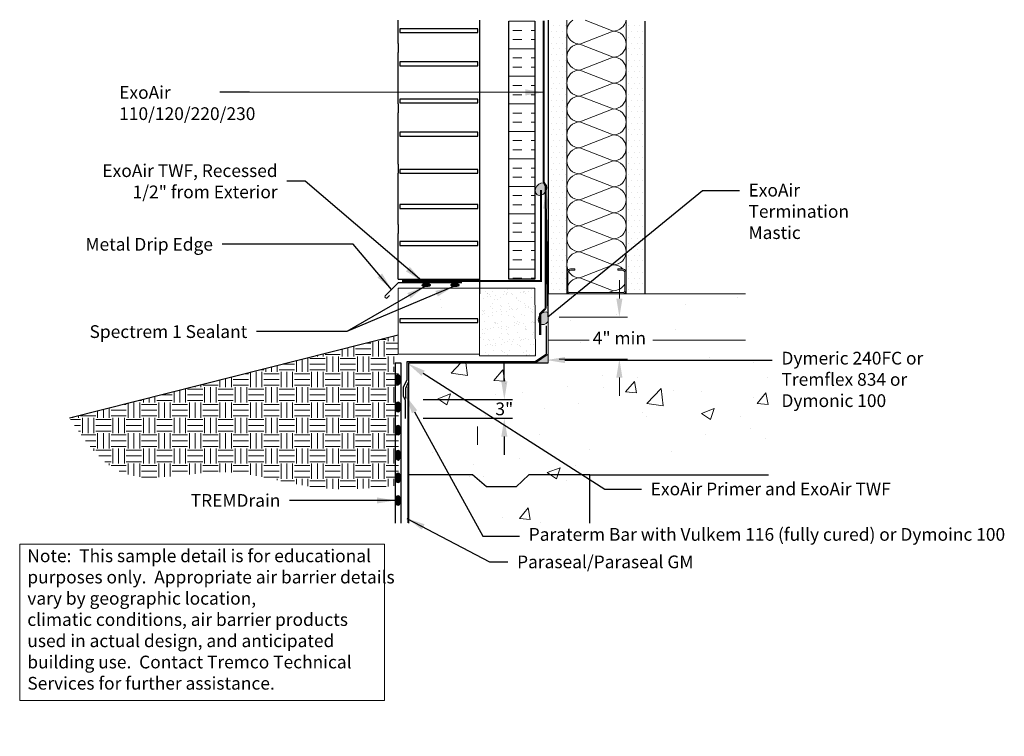
# Model space of a CAD drawing. Extents: x 0.13 to 9.79, y -0.72 to 6.31.
import ezdxf
from ezdxf import colors
from ezdxf.entities.mleader import LeaderData, LeaderLine
from ezdxf.math import Vec2, Vec3

# ---------------------------------------------------------------- set-up
doc = ezdxf.new("R2010")
doc.units = 0
doc.header["$MEASUREMENT"] = 0
doc.layers.get('DEFPOINTS').update_dxf_attribs({"linetype": 'CONTINUOUS'})
for name, color, linetype in [('Drawing', 7, 'CONTINUOUS'), ('insulation', 220, 'CONTINUOUS'), ('Mat Slab', 170, 'CONTINUOUS'), ('Paraseal', 84, 'CONTINUOUS'), ('Superstop', 1, 'CONTINUOUS'), ('text', 7, 'CONTINUOUS'), ('TEXT2', 7, 'CONTINUOUS')]:
    doc.layers.add(name, color=color, linetype=linetype)
doc.styles.add('0TREMCO', font='sanss___.ttf', dxfattribs={"height": 0.125})
doc.styles.add('ROM180', font='romans.shx', dxfattribs={"height": 1.8})
doc.dimstyles.new('01X', dxfattribs={"dimtxt": 0.125, "dimasz": 0.18, "dimexe": 0.08, "dimexo": 0.14, "dimgap": 0.09, "dimtad": 0, "dimtih": 1, "dimtoh": 1, "dimdec": 3, "dimzin": 4, "dimdsep": 46, "dimtxsty": '0TREMCO', "dimcen": 0.09, "dimadec": 0, "dimazin": 0, "dimtfac": 1, "dimtdec": 0, "dimtofl": 0, "dimtmove": 0, "dimatfit": 3, "dimfxl": 1, "dimtolj": 1, "dimtzin": 0, "dimarcsym": 0})
doc.dimstyles.new('10X', dxfattribs={"dimtxt": 0.125, "dimasz": 0.18, "dimexe": 0.08, "dimexo": 0.14, "dimgap": 0.09, "dimtad": 0, "dimtih": 1, "dimtoh": 1, "dimdec": 3, "dimlfac": 0.1, "dimzin": 4, "dimdsep": 46, "dimtxsty": '0TREMCO', "dimcen": 0.09, "dimadec": 0, "dimazin": 0, "dimtfac": 1, "dimtdec": 3, "dimtofl": 0, "dimtmove": 0, "dimatfit": 3, "dimfxl": 1, "dimtolj": 1, "dimtzin": 0, "dimarcsym": 0})
pattern_1 = [(50, (-0.9276, -0.7245), (1.29107, -0.11295), [0.135, -1.485]), (355, (-0.9276, -0.7245), (-0.24975, 1.35395), [0.108, -1.188]), (100.451, (-0.82, -0.7339), (1.04132, 1.24099), [0.11473, -1.26206]), (46.184, (-0.9276, -0.3645), (1.92103, -0.29793), [0.2025, -2.2275]), (96.636, (-0.7675, -0.3893), (1.6824, 1.7534), [0.1721, -1.8931]), (351.184, (-0.9276, -0.3645), (1.6824, 1.7534), [0.162, -1.782]), (21, (-0.7476, -0.4545), (1.07443, -0.72471), [0.135, -1.485]), (326, (-0.7476, -0.4545), (0.43797, 1.30527), [0.108, -1.188]), (71.451, (-0.658, -0.5149), (1.5124, 0.58055), [0.11473, -1.26206]), (37.5, (-0.9276, -0.72446), (0.021888, 0.59921), [0, -1.1736, 0, -1.206, 0, -1.1925]), (7.5, (-0.9276, -0.72446), (0.473525, 0.70994), [0, -0.6876, 0, -1.1466, 0, -0.4545]), (327.5, (-1.329, -0.72446), (0.96088, -0.040599), [0, -0.45, 0, -1.404, 0, -1.863]), (317.5, (-1.509, -0.7245), (1.049735, 0.18019), [0, -0.585, 0, -0.9324, 0, -1.323])]

# ---------------------------------------------------------------- blocks, each defined once
blk = doc.blocks.new('*D9')
at = {"layer": 'DEFPOINTS', "color": 0, "lineweight": 30, "transparency": 16777216}
for p in [(3.9452, 2.5848), (4.8817, 2.5848), (3.9452, 2.4026)]:
    blk.add_point(p, dxfattribs=at)
at = {"layer": 'text', "color": 0, "lineweight": -2, "transparency": 16777216}
for p, q in [((4.8817, 2.7648), (4.8817, 2.9448)), ((4.0852, 2.5848), (4.9617, 2.5848)), ((4.0852, 2.4026), (4.9617, 2.4026)), ((4.8817, 2.2226), (4.8817, 2.0426))]:
    blk.add_line(p, q, dxfattribs=at)
at = {"layer": 'text', "color": 0, "lineweight": 30, "transparency": 16777216}
for points in [[(4.8517, 2.7648), (4.9117, 2.7648), (4.8817, 2.5848)], [(4.8517, 2.2226), (4.9117, 2.2226), (4.8817, 2.4026)]]:
    blk.add_solid(points, dxfattribs=at)
at = {"layer": 'text', "color": 0, "lineweight": 30, "transparency": 16777216, "insert": (4.8817, 2.4937), "char_height": 0.125, "attachment_point": 5, "style": '0TREMCO'}
blk.add_mtext('\\A1;3"', dxfattribs=at)

msp = doc.modelspace()

# ---------------------------------------------------------------- hatches: boundary and pattern name
at = {"layer": 'Drawing', "lineweight": 0}
h = msp.add_hatch(dxfattribs=at)
h.set_pattern_fill('INSUL', color=256, scale=0.72, style=0)
h.set_pattern_definition([(0, (-1.1552, -0.72446), (0, 0.27), []), (0, (-1.1552, -0.63446), (0, 0.27), [0.09, -0.09]), (0, (-1.1552, -0.54446), (0, 0.27), [0.09, -0.09])])
h.paths.add_polyline_path([(5.182, 3.7647), (4.9274, 3.7647), (4.9274, 6.2963), (5.182, 6.2963)])
h = msp.add_hatch(dxfattribs=at)
h.set_pattern_fill('DOTS', color=256, scale=0.9, style=0)
h.set_pattern_definition([(0, (-1.15704, -0.724464), (0.028125, 0.05625), [0, -0.05625])])
h.paths.add_polyline_path([(6.0771, 3.6223), (6.2624, 3.6223), (6.2624, 6.3062), (6.0771, 6.3062)])
h.paths.add_polyline_path([(5.3099, 3.6223), (5.4951, 3.6223), (5.4951, 6.3062), (5.3099, 6.3062)])
h = msp.add_hatch(color=256, dxfattribs=at)
edge = h.paths.add_edge_path()
edge.add_line((5.2859, 4.6808), (5.2748, 4.7058))
edge.add_ellipse((5.2421, 4.6483), major_axis=(-0.0392, -0.0536), ratio=0.776169, start_angle=188.41067, end_angle=403.23858)
edge.add_ellipse((5.2421, 4.6483), major_axis=(-0.0392, -0.0536), ratio=0.776169, start_angle=43.23858, end_angle=93.41224)
edge.add_line((5.2859, 4.6211), (5.2859, 4.6808))
h = msp.add_hatch(dxfattribs=at)
h.set_pattern_fill('AR-SAND', color=256, scale=0.06, style=0)
h.set_pattern_definition([(37.5, (-0.92759, -0.72446), (-0.0037796, 0.1156094), [0, -0.0912, 0, -0.102, 0, -0.0975]), (7.5, (-0.9276, -0.72446), (0.1061866, 0.1693288), [0, -0.0492, 0, -0.0822, 0, -0.0315]), (327.5, (-1.00139, -0.72446), (0.1868485, 0.0003395), [0, -0.03, 0, -0.108, 0, -0.141]), (317.5, (-1.0014, -0.72446), (0.1803676, 0.0526605), [0, -0.015, 0, -0.0708, 0, -0.081])])
h.paths.add_polyline_path([(4.638, 3.6763), (4.638, 3.0295), (4.638, 3.0138), (5.1859, 3.0138), (5.182, 3.6763)])
h = msp.add_hatch(dxfattribs=at)
h.set_pattern_fill('AR-CONC', color=256, scale=0.18, style=0)
h.set_pattern_definition(pattern_1)
h.paths.add_polyline_path([(5.7125, 3.1676), (5.7125, 3.298), (5.7702, 3.298), (5.7702, 3.2951), (6.3371, 3.2951), (6.3371, 3.1676), (7.2471, 3.1676), (7.2471, 3.6223), (5.3117, 3.6223), (5.3117, 3.1676)])
h = msp.add_hatch(color=256, dxfattribs=at)
edge = h.paths.add_edge_path()
edge.add_line((5.3156, 3.4156), (5.3044, 3.4406))
edge.add_ellipse((5.2717, 3.3831), major_axis=(-0.0392, -0.0536), ratio=0.776169, start_angle=188.41067, end_angle=403.23858)
edge.add_ellipse((5.2717, 3.3831), major_axis=(-0.0392, -0.0536), ratio=0.776169, start_angle=43.23858, end_angle=93.41224)
edge.add_line((5.3156, 3.3559), (5.3156, 3.4156))
h = msp.add_hatch(dxfattribs=at)
h.set_pattern_fill('EARTH', color=256, scale=0.6, style=0)
h.set_pattern_definition([(0, (-0.9276, -0.72446), (0.15, 0.15), [0.15, -0.15]), (0, (-0.9276, -0.66821), (0.15, 0.15), [0.15, -0.15]), (0, (-0.9276, -0.61196), (0.15, 0.15), [0.15, -0.15]), (90, (-0.90884, -0.59321), (-0.15, 0.15), [0.15, -0.15]), (90, (-0.8526, -0.59321), (-0.15, 0.15), [0.15, -0.15]), (90, (-0.79634, -0.59321), (-0.15, 0.15), [0.15, -0.15])])
h.paths.add_polyline_path([(3.843, 1.7425), (3.843, 2.842), (3.79, 2.9154), (3.8395, 3.0295), (3.8395, 3.2175), (0.6149, 2.4026), (0.6233, 2.3904), (0.6317, 2.3782), (0.6401, 2.366), (0.6485, 2.3538), (0.6569, 2.3416), (0.6653, 2.3295), (0.6738, 2.3174), (0.6822, 2.3053), (0.6907, 2.2933), (0.6992, 2.2813), (0.7077, 2.2694), (0.7162, 2.2575), (0.7247, 2.2457), (0.7333, 2.2339), (0.7419, 2.2222), (0.7506, 2.2106), (0.7592, 2.1991), (0.7679, 2.1876), (0.7767, 2.1763), (0.7855, 2.165), (0.7943, 2.1539), (0.8031, 2.1428), (0.812, 2.1319), (0.821, 2.121), (0.83, 2.1103), (0.839, 2.0997), (0.8481, 2.0893), (0.8573, 2.079), (0.8665, 2.0688), (0.8758, 2.0587), (0.8851, 2.0489), (0.8945, 2.0391), (0.9039, 2.0296), (0.9134, 2.0201), (0.923, 2.0109), (0.9327, 2.0018), (0.9424, 1.993), (0.9522, 1.9843), (0.9621, 1.9758), (0.9721, 1.9674), (0.9821, 1.9593), (0.9922, 1.9514), (1.0024, 1.9437), (1.0127, 1.9362), (1.0231, 1.929), (1.0335, 1.9219), (1.0441, 1.9151), (1.0548, 1.9086), (1.0655, 1.9022), (1.0764, 1.8961), (1.0873, 1.8903), (1.0984, 1.8847), (1.1095, 1.8794), (1.1208, 1.8743), (1.1321, 1.8695), (1.1436, 1.865), (1.1552, 1.8607), (1.1669, 1.8567), (1.1787, 1.853), (1.1905, 1.8494), (1.2025, 1.8462), (1.2146, 1.8431), (1.2268, 1.8403), (1.239, 1.8377), (1.2514, 1.8353), (1.2638, 1.8331), (1.2763, 1.8311), (1.2889, 1.8293), (1.3016, 1.8278), (1.3144, 1.8264), (1.3272, 1.8251), (1.3401, 1.8241), (1.3531, 1.8232), (1.3662, 1.8225), (1.3793, 1.822), (1.3925, 1.8216), (1.4057, 1.8213), (1.4191, 1.8212), (1.4324, 1.8213), (1.4459, 1.8214), (1.4594, 1.8217), (1.473, 1.8221), (1.4866, 1.8226), (1.5002, 1.8233), (1.5139, 1.824), (1.5277, 1.8248), (1.5415, 1.8258), (1.5554, 1.8268), (1.5693, 1.8279), (1.5832, 1.829), (1.5972, 1.8303), (1.6112, 1.8316), (1.6252, 1.8329), (1.6393, 1.8343), (1.6534, 1.8358), (1.6675, 1.8373), (1.6817, 1.8388), (1.6959, 1.8404), (1.7101, 1.842), (1.7243, 1.8436), (1.7385, 1.8452), (1.7528, 1.8468), (1.7671, 1.8485), (1.7814, 1.8501), (1.7957, 1.8517), (1.81, 1.8533), (1.8243, 1.8549), (1.8386, 1.8565), (1.8529, 1.858), (1.8673, 1.8595), (1.8816, 1.8609), (1.8959, 1.8623), (1.9102, 1.8637), (1.9245, 1.865), (1.9388, 1.8662), (1.9531, 1.8673), (1.9674, 1.8684), (1.9816, 1.8694), (1.9959, 1.8703), (2.0101, 1.8711), (2.0243, 1.8718), (2.0385, 1.8725), (2.0526, 1.873), (2.0668, 1.8733), (2.0809, 1.8736), (2.0949, 1.8737), (2.109, 1.8738), (2.123, 1.8736), (2.1369, 1.8734), (2.1509, 1.873), (2.1648, 1.8725), (2.1787, 1.8718), (2.1925, 1.871), (2.2063, 1.8702), (2.2201, 1.8692), (2.2339, 1.868), (2.2476, 1.8668), (2.2613, 1.8655), (2.2749, 1.8641), (2.2886, 1.8626), (2.3022, 1.8609), (2.3158, 1.8592), (2.3294, 1.8574), (2.3429, 1.8556), (2.3564, 1.8536), (2.3699, 1.8516), (2.3834, 1.8495), (2.3969, 1.8473), (2.4103, 1.845), (2.4237, 1.8427), (2.4371, 1.8403), (2.4505, 1.8379), (2.4639, 1.8354), (2.4772, 1.8328), (2.4905, 1.8303), (2.5039, 1.8276), (2.5172, 1.8249), (2.5304, 1.8222), (2.5437, 1.8195), (2.557, 1.8167), (2.5702, 1.8139), (2.5835, 1.811), (2.5967, 1.8082), (2.6099, 1.8053), (2.6231, 1.8024), (2.6363, 1.7995), (2.6495, 1.7966), (2.6627, 1.7937), (2.6758, 1.7907), (2.689, 1.7878), (2.7022, 1.7849), (2.7153, 1.782), (2.7285, 1.7791), (2.7416, 1.7762), (2.7548, 1.7734), (2.7679, 1.7705), (2.7811, 1.7677), (2.7942, 1.7649), (2.8074, 1.7622), (2.8205, 1.7594), (2.8336, 1.7567), (2.8468, 1.7541), (2.8599, 1.7515), (2.8731, 1.7489), (2.8863, 1.7464), (2.8994, 1.744), (2.9126, 1.7416), (2.9258, 1.7393), (2.9389, 1.737), (2.9521, 1.7348), (2.9653, 1.7327), (2.9785, 1.7306), (2.9917, 1.7287), (3.005, 1.7268), (3.0182, 1.725), (3.0314, 1.7232), (3.0447, 1.7216), (3.058, 1.7201), (3.0713, 1.7186), (3.0845, 1.7173), (3.0979, 1.716), (3.1112, 1.7149), (3.1245, 1.7138), (3.1379, 1.7128), (3.1512, 1.7119), (3.1646, 1.7111), (3.178, 1.7104), (3.1914, 1.7097), (3.2048, 1.7092), (3.2182, 1.7087), (3.2316, 1.7083), (3.245, 1.708), (3.2585, 1.7077), (3.2719, 1.7075), (3.2854, 1.7074), (3.2989, 1.7073), (3.3124, 1.7074), (3.3259, 1.7075), (3.3394, 1.7076), (3.3529, 1.7078), (3.3664, 1.7081), (3.3799, 1.7084), (3.3935, 1.7088), (3.407, 1.7092), (3.4206, 1.7097), (3.4341, 1.7103), (3.4477, 1.7109), (3.4612, 1.7115), (3.4748, 1.7122), (3.4884, 1.7129), (3.502, 1.7137), (3.5156, 1.7145), (3.5292, 1.7154), (3.5428, 1.7163), (3.5564, 1.7172), (3.57, 1.7182), (3.5836, 1.7192), (3.5973, 1.7203), (3.6109, 1.7213), (3.6245, 1.7224), (3.6382, 1.7236), (3.6518, 1.7247), (3.6655, 1.7259), (3.6791, 1.7271), (3.6928, 1.7283), (3.7064, 1.7295), (3.7201, 1.7308), (3.7337, 1.732), (3.7474, 1.7333), (3.761, 1.7346), (3.7747, 1.7359), (3.7884, 1.7372), (3.802, 1.7385), (3.8157, 1.7398), (3.8293, 1.7412)])
h = msp.add_hatch(dxfattribs=at)
h.set_pattern_fill('AR-CONC', color=256, scale=0.18, style=0)
h.set_pattern_definition(pattern_1)
h.paths.add_polyline_path([(5.8458, 3.0807), (5.8458, 3.0671), (5.7125, 3.0671), (5.7125, 3.1676), (5.3117, 3.1676), (5.3117, 2.9447), (3.946, 2.9447), (3.946, 1.848), (4.5683, 1.848), (4.7078, 1.728), (4.999, 1.728), (5.1233, 1.848), (7.4747, 1.848), (7.4747, 3.1676), (6.3371, 3.1676), (6.3371, 3.0807)])
at = {"layer": 'Drawing'}
h = msp.add_hatch(dxfattribs=at)
h.set_pattern_fill('ANSI31', color=256, scale=0.044358, style=0)
h.set_pattern_definition([(135, (2190.743108, 1853.6425016), (0.003920722986, 0.003920722986), [])])
edge = h.paths.add_edge_path()
edge.add_ellipse((3.8386, 2.7806), major_axis=(0, 0.0469), ratio=0.572791, start_angle=0, end_angle=360, ccw=False)
h = msp.add_hatch(dxfattribs=at)
h.set_pattern_fill('ANSI31', color=256, scale=0.044358, style=0)
h.set_pattern_definition([(135, (2190.743108, 1853.3741306), (0.003920722986, 0.003920722986), [])])
edge = h.paths.add_edge_path()
edge.add_ellipse((3.8386, 2.5122), major_axis=(0, 0.0469), ratio=0.572791, start_angle=0, end_angle=360, ccw=False)
h = msp.add_hatch(dxfattribs=at)
h.set_pattern_fill('ANSI31', color=256, scale=0.044358, style=0)
h.set_pattern_definition([(135, (2190.743108, 1853.147113), (0.003920722986, 0.003920722986), [])])
edge = h.paths.add_edge_path()
edge.add_ellipse((3.8386, 2.2852), major_axis=(0, 0.0469), ratio=0.572791, start_angle=0, end_angle=360, ccw=False)
h = msp.add_hatch(dxfattribs=at)
h.set_pattern_fill('ANSI31', color=256, scale=0.044358, style=0)
h.set_pattern_definition([(135, (2190.743108, 1852.9013076), (0.003920722986, 0.003920722986), [])])
edge = h.paths.add_edge_path()
edge.add_ellipse((3.8386, 2.0394), major_axis=(0, 0.0469), ratio=0.572791, start_angle=0, end_angle=360, ccw=False)
h = msp.add_hatch(dxfattribs=at)
h.set_pattern_fill('ANSI31', color=256, scale=0.044358, style=0)
h.set_pattern_definition([(135, (2190.743108, 1852.679518), (0.003920722986, 0.003920722986), [])])
edge = h.paths.add_edge_path()
edge.add_ellipse((3.8386, 1.8176), major_axis=(0, 0.0469), ratio=0.572791, start_angle=0, end_angle=360, ccw=False)
at = {"layer": 'Drawing', "lineweight": 0}
h = msp.add_hatch(dxfattribs=at)
h.set_pattern_fill('AR-CONC', color=256, scale=0.18, style=0)
h.set_pattern_definition(pattern_1)
h.paths.add_polyline_path([(3.946, 1.372), (3.946, 1.848), (4.5683, 1.848), (4.7078, 1.728), (4.999, 1.728), (5.1233, 1.848), (5.7203, 1.848), (5.7203, 1.372)])
at = {"layer": 'Drawing'}
h = msp.add_hatch(dxfattribs=at)
h.set_pattern_fill('ANSI31', color=256, scale=0.044358, style=0)
h.set_pattern_definition([(135, (2190.743108, 1852.4577285), (0.003920722986, 0.003920722986), [])])
edge = h.paths.add_edge_path()
edge.add_ellipse((3.8386, 1.5958), major_axis=(0, 0.0469), ratio=0.572791, start_angle=0, end_angle=360, ccw=False)
at = {"layer": 'Superstop', "lineweight": 0}
h = msp.add_hatch(color=256, dxfattribs=at)
h.dxf.hatch_style = 1
h.paths.add_polyline_path([(5.3117, 3.0302), (5.1867, 2.9447), (5.3117, 2.9447)])

# ---------------------------------------------------------------- linework, layer by layer
at = {"layer": 'Drawing'}
for p, q in [((3.8395, 6.0769), (3.8395, 6.3062)), ((3.8395, 6.0769), (3.8395, 6.3062)), ((4.638, 6.3062), (4.638, 6.0769)), ((4.638, 6.3062), (4.638, 6.0769)), ((4.9274, 3.7647), (4.9274, 6.2963)), ((5.182, 6.2963), (5.182, 3.7647)), ((5.3117, 6.3062), (5.3117, 5.4854)), ((6.2642, 3.6223), (6.2642, 6.2955)), ((3.8395, 6.0769), (3.8395, 5.9882)), ((4.638, 6.0769), (4.638, 5.9882)), ((3.8395, 5.4854), (3.8395, 5.9882)), ((3.8395, 5.4854), (3.8395, 5.9882)), ((4.638, 5.9882), (4.638, 5.4854)), ((4.638, 5.9882), (4.638, 5.4854)), ((3.8395, 5.4854), (3.8395, 5.3967)), ((4.638, 5.4854), (4.638, 5.3967)), ((5.3117, 5.4854), (5.3117, 5.3966)), ((3.8395, 4.894), (3.8395, 5.3967)), ((3.8395, 4.894), (3.8395, 5.3967)), ((4.638, 5.3967), (4.638, 4.894)), ((4.638, 5.3967), (4.638, 4.894)), ((5.3117, 5.3966), (5.3117, 3.711)), ((3.8395, 4.894), (3.8395, 4.8053)), ((4.638, 4.894), (4.638, 4.7945)), ((3.8395, 4.3025), (3.8395, 4.8053)), ((3.8395, 4.3025), (3.8395, 4.8053)), ((4.638, 4.8053), (4.638, 4.3025)), ((4.638, 4.8053), (4.638, 4.3025)), ((3.8395, 4.3025), (3.8395, 4.2138)), ((4.638, 4.3025), (4.638, 4.2138)), ((3.8395, 3.7647), (3.8395, 4.2138)), ((4.638, 4.2127), (4.6369, 4.2138)), ((4.638, 4.2138), (4.638, 3.7647)), ((3.8395, 3.7288), (3.7128, 3.6021)), ((3.8395, 3.7647), (4.638, 3.7647)), ((4.4657, 3.7288), (3.8395, 3.7288)), ((4.077, 3.7052), (4.0792, 3.7133)), ((4.0836, 3.696), (4.077, 3.7052)), ((4.0792, 3.7133), (4.0862, 3.7207)), ((4.0913, 3.6938), (4.0836, 3.696)), ((4.0862, 3.7207), (4.1005, 3.7221)), ((4.1108, 3.6938), (4.0913, 3.6938)), ((4.1005, 3.7221), (4.1189, 3.7221)), ((4.1186, 3.6938), (4.1108, 3.6938)), ((4.1351, 3.6953), (4.1186, 3.6938)), ((4.1189, 3.7221), (4.1326, 3.7225)), ((4.1326, 3.7225), (4.1443, 3.721)), ((4.1491, 3.6971), (4.1351, 3.6953)), ((4.1443, 3.721), (4.1528, 3.7133)), ((4.1528, 3.7052), (4.1491, 3.6971)), ((4.1528, 3.7133), (4.1528, 3.7052)), ((4.3588, 3.7052), (4.3611, 3.7133)), ((4.3655, 3.696), (4.3588, 3.7052)), ((4.3611, 3.7133), (4.3681, 3.7207)), ((4.3732, 3.6938), (4.3655, 3.696)), ((4.3681, 3.7207), (4.3824, 3.7221)), ((4.3927, 3.6938), (4.3732, 3.6938)), ((4.3824, 3.7221), (4.4008, 3.7221)), ((4.4004, 3.6938), (4.3927, 3.6938)), ((4.417, 3.6953), (4.4004, 3.6938)), ((4.4008, 3.7221), (4.4144, 3.7225)), ((4.4144, 3.7225), (4.4262, 3.721)), ((4.431, 3.6971), (4.417, 3.6953)), ((4.4262, 3.721), (4.4347, 3.7133)), ((4.4347, 3.7052), (4.431, 3.6971)), ((4.4347, 3.7133), (4.4347, 3.7052)), ((4.638, 3.7647), (4.638, 3.6223)), ((5.182, 3.7647), (4.9274, 3.7647)), ((5.3117, 3.711), (5.3117, 3.6223)), ((3.7182, 3.5817), (3.7128, 3.5871)), ((3.7561, 3.6046), (3.7332, 3.5817)), ((3.8395, 3.2175), (0.6149, 2.4026)), ((3.811, 2.9447), (3.811, 1.372)), ((3.811, 2.9447), (3.8662, 2.9447)), ((3.8662, 2.9447), (3.8662, 1.372)), ((3.946, 2.9447), (5.3117, 2.9447)), ((3.946, 1.372), (3.946, 2.9447)), ((3.946, 1.372), (3.946, 2.9447)), ((4.5683, 1.848), (3.946, 1.848)), ((4.7078, 1.728), (4.5683, 1.848)), ((5.1233, 1.848), (4.999, 1.728)), ((5.7203, 1.848), (5.1233, 1.848)), ((5.7203, 1.372), (5.7203, 1.848)), ((5.7203, 1.848), (7.4747, 1.848)), ((5.7203, 1.372), (5.7203, 1.848)), ((5.7203, 1.848), (7.4747, 1.848)), ((4.999, 1.728), (4.7078, 1.728)), ((3.946, 1.4596), (3.9466, 1.4589))]:
    msp.add_line(p, q, dxfattribs=at)
at = {"layer": 'Drawing', "lineweight": 0}
for p, q in [((5.4951, 3.6223), (5.4951, 6.3062)), ((6.0771, 6.3062), (6.0771, 3.6223)), ((6.0105, 3.5751), (6.0105, 3.7551)), ((5.3117, 3.6223), (7.2471, 3.6223)), ((5.3117, 3.1676), (5.3117, 3.6223)), ((5.3117, 3.6223), (7.2471, 3.6223)), ((5.3117, 3.1676), (5.3117, 3.6223)), ((5.4185, 3.3951), (6.0905, 3.3951)), ((5.3117, 3.1676), (5.3117, 2.9447)), ((5.7125, 3.1676), (5.3117, 3.1676)), ((5.7125, 3.1676), (5.3117, 3.1676)), ((5.7125, 3.1676), (5.3117, 3.1676)), ((5.7125, 3.1676), (5.3117, 3.1676)), ((7.2471, 3.1676), (6.3371, 3.1676)), ((7.2471, 3.1676), (6.3371, 3.1676)), ((7.2471, 3.1676), (6.3371, 3.1676)), ((5.3117, 2.9447), (3.946, 2.9447)), ((3.946, 2.9447), (3.946, 1.848)), ((5.4185, 2.9812), (6.0905, 2.9812)), ((6.0105, 2.8012), (6.0105, 2.6212)), ((4.618, 2.3204), (4.618, 2.1404)), ((3.946, 1.848), (4.5683, 1.848)), ((4.5683, 1.848), (4.7078, 1.728)), ((4.999, 1.728), (5.1233, 1.848)), ((5.1233, 1.848), (7.4747, 1.848)), ((4.7078, 1.728), (4.999, 1.728))]:
    msp.add_line(p, q, dxfattribs=at)
at = {"layer": 'Drawing', "lineweight": 0, "const_width": 0.02}
for points in [[(5.2687, 6.3011), (5.2687, 4.7194), (5.2859, 4.6808), (5.2859, 3.4773)], [(5.242, 4.6396), (5.242, 3.7482), (5.242, 3.7482), (4.4104, 3.7482), (3.8782, 3.7482)], [(5.2859, 3.4773), (5.2332, 3.4278), (5.2332, 3.2199)]]:
    msp.add_lwpolyline(points, dxfattribs=at)
at = {"layer": 'Drawing', "lineweight": 0}
for points in [[(5.6225, 6.0721), (5.9498, 6.1995), (5.6756, 6.3062)], [(5.6225, 5.8174), (5.9498, 5.9448), (5.6225, 6.0721), (5.9498, 6.1995)], [(5.6225, 5.5626), (5.9498, 5.69), (5.6225, 5.8174), (5.9498, 5.9448)], [(5.6225, 5.3079), (5.9498, 5.4353), (5.6225, 5.5626), (5.9498, 5.69)], [(5.6225, 5.0532), (5.9498, 5.1805), (5.6225, 5.3079), (5.9498, 5.4353)], [(5.6225, 4.7984), (5.9498, 4.9258), (5.6225, 5.0532), (5.9498, 5.1805)], [(5.6225, 4.5437), (5.9498, 4.6711), (5.6225, 4.7984), (5.9498, 4.9258)], [(5.6225, 4.289), (5.9498, 4.4163), (5.6225, 4.5437), (5.9498, 4.6711)], [(5.6225, 4.0342), (5.9498, 4.1616), (5.6225, 4.289), (5.9498, 4.4163)], [(5.6225, 3.7795), (5.9498, 3.9068), (5.6225, 4.0342), (5.9498, 4.1616)], [(5.9049, 3.6347), (5.9498, 3.6521), (5.6225, 3.7795), (5.9498, 3.9068)], [(4.638, 3.6763), (4.638, 3.0295), (4.638, 3.0138), (5.1859, 3.0138), (5.182, 3.6763), (4.638, 3.6763)], [(5.3117, 2.9447), (5.3117, 3.1676), (5.7125, 3.1676)], [(6.3371, 3.1676), (7.2471, 3.1676)]]:
    msp.add_lwpolyline(points, dxfattribs=at)
at = {"layer": 'Drawing'}
for points in [[(4.6201, 6.2227), (3.8549, 6.2227), (3.8549, 6.1855), (4.6201, 6.1855)], [(4.6201, 5.8964), (3.8549, 5.8964), (3.8549, 5.8591), (4.6201, 5.8591)], [(4.6201, 5.5328), (3.8549, 5.5328), (3.8549, 5.4955), (4.6201, 5.4955)], [(4.6201, 5.2065), (3.8549, 5.2065), (3.8549, 5.1692), (4.6201, 5.1692)], [(4.6201, 4.8428), (3.8549, 4.8428), (3.8549, 4.8055), (4.6201, 4.8055)], [(4.6201, 4.4979), (3.8549, 4.4979), (3.8549, 4.4606), (4.6201, 4.4606)], [(4.6201, 4.1342), (3.8549, 4.1342), (3.8549, 4.0969), (4.6201, 4.0969)], [(4.6201, 3.3784), (3.8549, 3.3784), (3.8549, 3.3411), (4.6201, 3.3411)]]:
    msp.add_lwpolyline(points, close=True, dxfattribs=at)
at = {"layer": 'Drawing', "lineweight": 0}
msp.add_lwpolyline([(5.4951, 3.827), (5.4951, 3.6521, 0.414214), (5.5249, 3.6223), (6.045, 3.6223, 0.414214), (6.0771, 3.6544), (6.0771, 3.827, 0.414214), (6.038, 3.8662), (5.9949, 3.8662), (5.9949, 3.8539), (6.038, 3.8539, -0.414214), (6.0648, 3.827), (6.0648, 3.6544, -0.414214), (6.045, 3.6347), (5.523, 3.6347, -0.414214), (5.5055, 3.6521), (5.5055, 3.827, -0.414214), (5.5324, 3.8539), (5.5726, 3.8539), (5.5726, 3.8662), (5.5324, 3.8662, 0.42924), (5.4951, 3.827, 1.411376)], format="xyb", dxfattribs=at)
for points in [[(3.8395, 3.6763), (4.638, 3.6763), (4.638, 3.0295), (3.8395, 3.0295)], [(0.1266, 1.1669), (3.7069, 1.1669), (3.7069, -0.3667), (0.1266, -0.3667)]]:
    msp.add_lwpolyline(points, close=True, dxfattribs=at)
for centre, start, end in [((5.6225, 6.1995), 123.08901, 270), ((5.9498, 6.3269), 270, 350.66675), ((5.9498, 6.0721), 270, 90), ((5.6225, 5.9448), 90, 270), ((5.9498, 5.8174), 270, 90), ((5.6225, 5.69), 90, 270), ((5.9498, 5.5626), 270, 90), ((5.6225, 5.4353), 90, 270), ((5.9498, 5.3079), 270, 90), ((5.6225, 5.1805), 90, 270), ((5.9498, 5.0532), 270, 90), ((5.6225, 4.9258), 90, 270), ((5.9498, 4.7984), 270, 90), ((5.6225, 4.6711), 90, 270), ((5.9498, 4.5437), 270, 90), ((5.6225, 4.4163), 90, 270), ((5.9498, 4.289), 270, 90), ((5.6225, 4.1616), 90, 270), ((5.9498, 4.0342), 270, 90), ((5.6225, 3.9068), 90, 203.87379), ((5.9498, 3.7795), 42.67354, 90), ((5.6225, 3.6521), 90, 156.70596), ((5.6225, 3.9068), 209.51336, 270), ((5.9498, 3.7795), 270, 334.57839), ((5.6225, 3.6521), 179.97456, 193.52342)]:
    msp.add_arc(centre, 0.1274, start, end, dxfattribs=at)
at = {"layer": 'Drawing'}
for centre, start, end in [((3.7204, 3.5946), 135, 225), ((3.7257, 3.5893), 225, 315)]:
    msp.add_arc(centre, 0.0106, start, end, dxfattribs=at)
at = {"layer": 'Drawing', "lineweight": 0}
msp.add_ellipse((5.2421, 4.6483), major_axis=(-0.0392, -0.0536), ratio=0.776169, dxfattribs=at)
msp.add_ellipse((5.2717, 3.3831), major_axis=(-0.0392, -0.0536), ratio=0.776169, start_param=3.122192, end_param=7.813951, dxfattribs=at)
at = {"layer": 'Drawing', "extrusion": (0, 0, -1)}
for centre in [(3.8386, 2.7806), (3.8386, 2.5122), (3.8386, 2.2852), (3.8386, 2.0394), (3.8386, 1.8176), (3.8386, 1.5958)]:
    msp.add_ellipse(centre, major_axis=(0, 0.0469), ratio=0.572791, start_param=-3.141592653589793, end_param=3.141592653589793, dxfattribs=at)
at = {"layer": 'Drawing'}
for points in [[(4.0836, 3.696), (4.077, 3.7052), (4.0792, 3.7133)], [(4.0792, 3.7133), (4.0862, 3.7207), (4.1005, 3.7221)], [(4.0792, 3.7133), (4.1005, 3.7221), (4.1189, 3.7221)], [(4.1108, 3.6938), (4.0792, 3.7133), (4.1189, 3.7221)], [(4.1108, 3.6938), (4.0836, 3.696), (4.0792, 3.7133)], [(4.1108, 3.6938), (4.0913, 3.6938), (4.0836, 3.696)], [(4.1189, 3.7221), (4.1528, 3.7052), (4.1108, 3.6938)], [(4.1528, 3.7052), (4.1351, 3.6953), (4.1108, 3.6938)], [(4.1351, 3.6953), (4.1186, 3.6938), (4.1108, 3.6938)], [(4.1189, 3.7221), (4.1326, 3.7225), (4.1443, 3.721)], [(4.1189, 3.7221), (4.1443, 3.721), (4.1528, 3.7052)], [(4.1528, 3.7052), (4.1491, 3.6971), (4.1351, 3.6953)], [(4.1443, 3.721), (4.1528, 3.7133), (4.1528, 3.7052)], [(4.3655, 3.696), (4.3588, 3.7052), (4.3611, 3.7133)], [(4.3611, 3.7133), (4.3681, 3.7207), (4.3824, 3.7221)], [(4.3611, 3.7133), (4.3824, 3.7221), (4.4008, 3.7221)], [(4.3927, 3.6938), (4.3611, 3.7133), (4.4008, 3.7221)], [(4.3927, 3.6938), (4.3655, 3.696), (4.3611, 3.7133)], [(4.3927, 3.6938), (4.3732, 3.6938), (4.3655, 3.696)], [(4.4008, 3.7221), (4.4347, 3.7052), (4.3927, 3.6938)], [(4.4347, 3.7052), (4.417, 3.6953), (4.3927, 3.6938)], [(4.417, 3.6953), (4.4004, 3.6938), (4.3927, 3.6938)], [(4.4008, 3.7221), (4.4144, 3.7225), (4.4262, 3.721)], [(4.4008, 3.7221), (4.4262, 3.721), (4.4347, 3.7052)], [(4.4347, 3.7052), (4.431, 3.6971), (4.417, 3.6953)], [(4.4262, 3.721), (4.4347, 3.7133), (4.4347, 3.7052)]]:
    msp.add_solid(points, dxfattribs=at)
at = {"layer": 'Drawing', "lineweight": 0}
for points in [[(5.9805, 3.5751), (6.0405, 3.5751), (6.0105, 3.3951)], [(5.9805, 2.8012), (6.0405, 2.8012), (6.0105, 2.9812)]]:
    msp.add_solid(points, dxfattribs=at)
at = {"layer": 'insulation', "lineweight": 30}
for p, q in [((3.9372, 2.753), (3.9115, 2.6932)), ((3.9115, 2.6932), (3.9115, 2.5964))]:
    msp.add_line(p, q, dxfattribs=at)
at = {"layer": 'Mat Slab', "lineweight": 30}
for p, q in [((5.2942, 3.0348), (5.2942, 3.3088)), ((5.183, 2.9579), (5.2942, 3.0348)), ((3.9286, 2.7786), (3.9286, 2.9579)), ((3.9286, 2.9579), (5.183, 2.9579)), ((3.8916, 2.7102), (3.9286, 2.7786)), ((3.8916, 2.6163), (3.8916, 2.7102)), ((3.9115, 2.5793), (3.8916, 2.6163)), ((3.9115, 2.3999), (3.9115, 2.5793))]:
    msp.add_line(p, q, dxfattribs=at)
at = {"layer": 'Paraseal', "lineweight": 30}
msp.add_line((3.9374, 1.3752), (3.9374, 2.7102), dxfattribs=at)
at = {"layer": 'Superstop', "lineweight": 0}
msp.add_line((5.3117, 3.0302), (5.1867, 2.9447), dxfattribs=at)
at = {"layer": 'text'}
for p, q in [((4.2521, 3.5681), (4.2521, 3.5681)), ((4.2664, 3.4891), (4.2664, 3.4891))]:
    msp.add_line(p, q, dxfattribs=at)

# ---------------------------------------------------------------- texts
at = {"layer": 'Drawing', "lineweight": 0, "char_height": 0.125, "style": '0TREMCO'}
for s, insert, attachment_point in [('{\\fArial|b0|i0|c0|p34;ExoAir TWF, Recessed \\P1/2" from Exterior}', (2.6573, 4.7263), 6), ('{\\fArial|b0|i0|c0|p34;Metal Drip Edge}', (2.0227, 4.1084), 6), ('\\A1;', (3.284, 3.3944), 6), ('{\\fArial|b0|i0|c0|p34;Spectrem 1 Sealant}', (2.3594, 3.2518), 6), ('\\A1;4" min', (6.0105, 3.1882), 5), ('{\\fArial|b0|i0|c0|p34;TREMDrain}', (2.6845, 1.5958), 6), ('{\\fArial|b0|i0|c0|p34;Paraseal/Paraseal GM}', (5.0068, 0.9932), 4)]:
    msp.add_mtext(s, dxfattribs=dict(at, insert=insert, attachment_point=attachment_point))
at = {"layer": 'Drawing', "insert": (0.2015, 1.1152), "char_height": 0.125, "width": 3.670793, "attachment_point": 1, "style": '0TREMCO'}
msp.add_mtext('Note:  This sample detail is for educational\\Ppurposes only.  Appropriate air barrier details vary by geographic location,\\Pclimatic conditions, air barrier products\\Pused in actual design, and anticipated\\Pbuilding use.  Contact Tremco Technical\\PServices for further assistance.', dxfattribs=at)
at = {"layer": 'TEXT2', "insert": (1.1028, 5.6604), "char_height": 0.125, "width": 1.353979, "attachment_point": 1, "style": 'ROM180'}
msp.add_mtext('{\\fArial|b0|i0|c0|p34;ExoAir\\P110/120/220/230}', dxfattribs=at)

# ---------------------------------------------------------------- dimensions: what is measured, and where the dimension line sits
at = {"layer": 'text', "lineweight": 30}
dim = msp.add_linear_dim(base=(4.8817, 2.5848), p1=(3.9452, 2.4026), p2=(3.9452, 2.5848), angle=90, text='3"', dimstyle='01X', dxfattribs=at)
dim.commit()
dim.dimension.update_dxf_attribs({"geometry": '*D9', "text_midpoint": (4.8817, 2.4937), "dimtype": 160})

# ---------------------------------------------------------------- leaders
at = {"layer": 'Drawing', "lineweight": 0, "annotation_type": 0, "has_hookline": 1}
for points, hookline_direction, text_width in [([(4.0719, 3.7482), (2.9273, 4.7263), (2.7473, 4.7263)], 1, 1.7881), ([(3.7762, 3.6655), (3.3988, 4.1084), (2.1127, 4.1084)], 1, 1.2318), ([(4.1011, 3.6938), (3.3372, 3.2518), (2.4494, 3.2518)], 1, 1.5246), ([(3.8118, 1.5958), (2.7745, 1.5958)], 1, 0.8959), ([(3.9263, 1.4201), (4.7368, 0.9932), (4.9168, 0.9932)], 0, 1.73)]:
    msp.add_leader(points, dimstyle='01X', dxfattribs=dict(at, hookline_direction=hookline_direction, text_width=text_width))
at = {"layer": 'Drawing', "lineweight": 0}
msp.add_leader([(4.383, 3.6938), (3.3372, 3.2518), (3.1212, 3.2518)], dimstyle='01X', dxfattribs=at)
ml = msp.add_multileader_mtext('Standard', dxfattribs=at)
ml.set_content('ExoAir\\PTermination\\PMastic', color=256, style='0TREMCO')
ml.set_leader_properties()
ml.build(insert=Vec2(0, 0))
ml.multileader.update_dxf_attribs({"text_right_attachment_type": 6, "dogleg_length": 0.36, "arrow_head_size": 0.18})
ctx = ml.context
ctx.base_point, ctx.char_height, ctx.arrow_head_size, ctx.landing_gap_size, ctx.plane_origin = Vec3(7.1876, 4.6373), 0.125, 0.18, 0.09, Vec3(5.2898, 4.6373)
ctx.right_attachment = 6
notes = []
notes.append((ctx, [(0, (1, 1, 0), (6.8276, 4.6373), (1, 0), 0.36, [(1, [(5.2898, 4.6373), (5.3072, 3.3967)], 0, [])])]))
ctx.mtext.insert, ctx.mtext.flow_direction = Vec3(7.2776, 4.7018), 5
at = {"layer": 'text'}
msp.add_leader([(5.2687, 5.598), (2.3828, 5.6002), (2.0912, 5.6002)], dimstyle='10X', override={"dimgap": 0.09, "dimtad": 0}, dxfattribs=at)
at = {"layer": 'text', "lineweight": 0}
ml = msp.add_multileader_mtext('Standard', dxfattribs=at)
ml.set_content('Dymeric 240FC or\\PTremflex 834 or\\PDymonic 100', color=256, style='0TREMCO')
ml.set_leader_properties()
ml.build(insert=Vec2(0, 0))
ml.multileader.update_dxf_attribs({"text_right_attachment_type": 6, "dogleg_length": 0.36, "arrow_head_size": 0.18})
ctx = ml.context
ctx.base_point, ctx.char_height, ctx.arrow_head_size, ctx.landing_gap_size, ctx.plane_origin = Vec3(7.5108, 2.9726), 0.125, 0.18, 0.09, Vec3(5.2961, 2.9726)
ctx.right_attachment = 6
notes.append((ctx, [(0, (1, 1, 0), (7.1508, 2.9726), (1, 0), 0.36, [(0, [(5.2961, 2.9726)], 0, [])])]))
ctx.mtext.insert, ctx.mtext.flow_direction = Vec3(7.6008, 3.0539), 5
at = {"layer": 'text', "lineweight": 30}
ml = msp.add_multileader_mtext('Standard', dxfattribs=at)
ml.set_content('ExoAir Primer and ExoAir TWF', color=256, style='0TREMCO')
ml.set_leader_properties()
ml.build(insert=Vec2(0, 0))
ml.multileader.update_dxf_attribs({"text_right_attachment_type": 6, "dogleg_length": 0.36, "arrow_head_size": 0.18})
ctx = ml.context
ctx.base_point, ctx.char_height, ctx.arrow_head_size, ctx.landing_gap_size, ctx.plane_origin = Vec3(6.2279, 1.7069), 0.125, 0.18, 0.09, Vec3(3.9332, 2.9398)
ctx.right_attachment = 6
notes.append((ctx, [(0, (1, 1, 0), (5.8679, 1.7069), (1, 0), 0.36, [(0, [(3.9332, 2.9398)], 0, [])])]))
ctx.mtext.insert, ctx.mtext.flow_direction = Vec3(6.3179, 1.7713), 5
ml = msp.add_multileader_mtext('Standard', dxfattribs=at)
ml.set_content('Paraterm Bar with Vulkem 116 (fully cured) or Dymoinc 100', color=256, style='0TREMCO')
ml.set_leader_properties()
ml.build(insert=Vec2(0, 0))
ml.multileader.update_dxf_attribs({"text_right_attachment_type": 6, "dogleg_length": 0.36, "arrow_head_size": 0.18})
ctx = ml.context
ctx.base_point, ctx.char_height, ctx.arrow_head_size, ctx.landing_gap_size, ctx.plane_origin = Vec3(5.0311, 1.244), 0.125, 0.18, 0.09, Vec3(3.9147, 2.6229)
ctx.right_attachment = 6
notes.append((ctx, [(0, (1, 1, 0), (4.6711, 1.244), (1, 0), 0.36, [(0, [(3.9147, 2.6229)], 0, [])])]))
ctx.mtext.insert, ctx.mtext.flow_direction = Vec3(5.1211, 1.3253), 5
for ctx, leaders in notes:
    for number, flags, end, landing, length, lines in leaders:
        leader = LeaderData()
        leader.index, (leader.has_last_leader_line, leader.has_dogleg_vector, leader.attachment_direction) = number, flags
        leader.last_leader_point, leader.dogleg_vector, leader.dogleg_length = Vec3(end), Vec3(landing), length
        for number, points, colour, breaks in lines:
            line = LeaderLine()
            line.index, line.vertices, line.color, line.breaks = number, Vec3.list(points), colors.encode_raw_color(colour), breaks
            leader.lines.append(line)
        ctx.leaders.append(leader)

doc.saveas('drawing.dxf')
